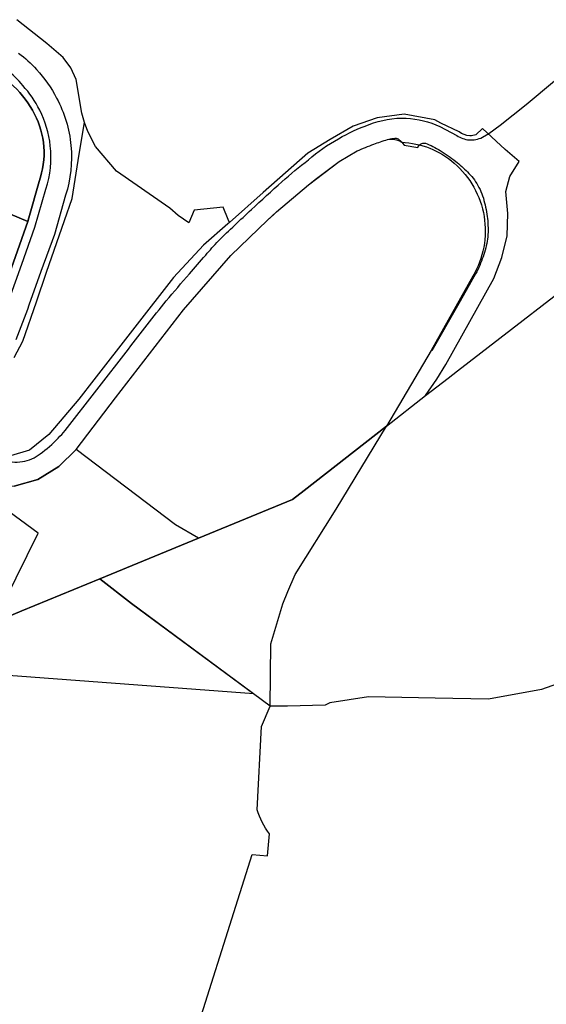
# Model space of a CAD drawing. Units: metres. Extents: x 717510 to 722453, y 78014 to 86634.
# Drawn here: x 719969 to 720110, y 79990 to 80253 of the extents above; entities that cross this region are included whole.
import ezdxf

# ---------------------------------------------------------------- set-up
doc = ezdxf.new("R2010")
doc.units = ezdxf.units.M
for name, color, linetype in [('MOP_BI_BENE_IMMOBILE', 7, 'Continuous'), ('MOP_CCO_CONFINE_COMUNALE', 7, 'Continuous'), ('MOP_CS_BOSCO_FITTO', 7, 'Continuous'), ('MOP_CS_CAMPO_PRATO_PASCOLO', 7, 'Continuous'), ('MOP_CS_GIARDINO', 7, 'Continuous'), ('MOP_CS_STRADA_SENTIERO', 7, 'Continuous'), ('MOP_OS_ALTRO', 7, 'Continuous')]:
    doc.layers.add(name, color=color, linetype=linetype)

msp = doc.modelspace()

# ---------------------------------------------------------------- linework, layer by layer
at = {"layer": 'MOP_BI_BENE_IMMOBILE', "color": 0, "linetype": 'Continuous'}
for points in [[(719967.9, 80128.383), (719974.187, 80130.119), (719979.754, 80133.585), (719984.443, 80138.15), (719994.918, 80151.919), (720013.012, 80175.388), (720025.633, 80189.825), (720035.453, 80199.258), (720037.847, 80201.5), (720046.327, 80208.717), (720054.531, 80214.929), (720059.342, 80217.732, -0.016213), (720063.796, 80219.55, -0.012918), (720067.409, 80220.785, -0.20069), (720071.206, 80220.083, -0.170364), (720085.194, 80214.484, -0.176442), (720093.175, 80200.31, -0.176036), (720090.191, 80184.358), (720079.049, 80164.57), (720067.181, 80144.394), (720067.181, 80144.394), (720077.601, 80152.517), (720080.617, 80156.86), (720082.943, 80160.773), (720095.81, 80183.744), (720097.936, 80189.337), (720099.304, 80195.084), (720099.519, 80201.039), (720099.009, 80206.971), (720100.054, 80210.905), (720102.523, 80214.936), (720098.831, 80218.131), (720092.73, 80223.697), (720090.976, 80222.005, -0.077662), (720089.38, 80221.819, -0.148587), (720086.521, 80222.812), (720081.65, 80225.157), (720080.087, 80226.037), (720071.827, 80227.574), (720064.685, 80226.612), (720058.277, 80224.343), (720052.097, 80220.838), (720046.224, 80217.151), (720034.302, 80206.668), (720025.259, 80198.663), (720024.941, 80199.464), (720023.588, 80202.78), (720015.835, 80201.937), (720014.416, 80198.619), (720011.567, 80200.558), (720009.361, 80202.532), (719995.165, 80212.338), (719989.587, 80218.921), (719987.52, 80222.906), (719986.619, 80225.315), (719985.944, 80227.785), (719984.416, 80236.762), (719982.984, 80239.878), (719980.919, 80242.658), (719976.559, 80246.406), (719968.582, 80252.742)], [(719967.726, 80235.02, -0.084805), (719973.284, 80227.547, -0.102956), (719975.781, 80218.857, -0.106118), (719974.509, 80209.622), (719971.766, 80199.954), (719971.518, 80198.923), (719959.89, 80166.101)]]:
    msp.add_lwpolyline(points, format="xyb", dxfattribs=at)
msp.add_lwpolyline([(719971.518, 80198.923), (719971.766, 80199.954), (719974.509, 80209.622, 0.106118), (719975.781, 80218.857, 0.102956), (719973.284, 80227.547, 0.084805), (719967.726, 80235.02, 0.086028), (719959.895, 80240.268, 0.081851), (719950.977, 80242.104, 0.08191), (719941.931, 80240.977, 0.106657), (719933.987, 80236.838, 0.106489), (719928.459, 80229.8), (719923.243, 80220.574), (719922.749, 80219.589), (719971.518, 80198.923)], format="xyb", close=True, dxfattribs=at)
for points in [[(719959.89, 80166.101), (719971.518, 80198.923), (719922.749, 80219.589), (719904.96, 80179.97), (719959.89, 80166.101)], [(719903.476, 80022.724), (719895.369, 80064.202), (719943.704, 80084.207), (719962.494, 80092.008), (719974.269, 80115.819), (719960.078, 80126.257), (719943.15, 80139.128), (719942.127, 80140.383), (719917.615, 80130.645), (719889.539, 80119.491), (719880.371, 80116.041), (719876.418, 80117.289), (719865.376, 80099.071), (719858.804, 80088.19), (719858.621, 80050.981), (719859.887, 80047.086), (719868.056, 80026.252), (719872.279, 80015.23), (719872.958, 80013.528), (719903.476, 80022.724)]]:
    msp.add_lwpolyline(points, close=True, dxfattribs=at)
msp.add_lwpolyline([(720112.76, 80075.673), (720108.478, 80074.124), (720094.388, 80071.596), (720080.105, 80071.831), (720062.351, 80072.214), (720052.079, 80070.583), (720050.769, 80069.954), (720040.744, 80069.746), (720036.101, 80069.75), (719999.154, 80097.12), (719990.686, 80103.646), (719969.933, 80095.096), (719962.494, 80092.008), (719944.828, 80057.132), (719922.571, 80039.082), (719925.647, 80029.474), (719903.476, 80022.724), (719910.424, 79987.174)], dxfattribs=at)
at = {"layer": 'MOP_CCO_CONFINE_COMUNALE', "color": 0, "linetype": 'Continuous'}
msp.add_lwpolyline([(719910.424, 79987.174), (719903.476, 80022.724), (719895.369, 80064.202), (719943.704, 80084.207), (719962.494, 80092.008), (719969.933, 80095.096), (719990.686, 80103.646), (720017.02, 80114.496), (720031.061, 80120.281), (720042.057, 80124.811), (720045.191, 80127.254), (720067.181, 80144.394), (720077.601, 80152.517), (720083.595, 80157.189), (720086.117, 80159.138), (720126.153, 80190.082)], dxfattribs=at)
at = {"layer": 'MOP_CS_BOSCO_FITTO', "color": 0, "linetype": 'Continuous'}
msp.add_lwpolyline([(719916.274, 80072.854), (719943.704, 80084.207), (719962.494, 80092.008), (719969.933, 80095.096), (719990.686, 80103.646), (720017.02, 80114.496), (720010.928, 80118.059), (719984.443, 80138.15), (719979.754, 80133.585), (719974.187, 80130.119), (719967.9, 80128.383), (719961.466, 80128.136), (719960.078, 80126.257), (719950.32, 80133.677, 0.131122), (719947.948, 80133.574, 0.126316), (719945.974, 80132.407), (719936.013, 80122.991, 0.018852), (719929.783, 80116.597, 0.016638), (719924.746, 80110.637, 0.043192), (719921.31, 80105.179, 0.051811), (719918.499, 80097.977, 0.031573), (719916.939, 80089.11, 0.030724), (719916.505, 80080.386), (719916.274, 80072.854)], format="xyb", close=True, dxfattribs=at)
at = {"layer": 'MOP_CS_CAMPO_PRATO_PASCOLO', "color": 0, "linetype": 'Continuous'}
msp.add_lwpolyline([(720012.418, 79970.259), (720031.333, 80030.151), (720035.44, 80029.802), (720035.935, 80035.68, -0.09614), (720032.685, 80042.111), (720033.83, 80064.253), (720036.101, 80069.75), (720036.313, 80086.353), (720039.508, 80096.993), (720040.861, 80100.24), (720042.809, 80104.842), (720053.77, 80122.242), (720067.181, 80144.394), (720045.191, 80127.254), (720042.057, 80124.811), (720031.061, 80120.281), (720017.02, 80114.496), (719990.686, 80103.646), (719999.154, 80097.12), (720031.773, 80072.956), (719956.795, 80078.557)], format="xyb", dxfattribs=at)
at = {"layer": 'MOP_CS_GIARDINO', "color": 0, "linetype": 'Continuous'}
msp.add_lwpolyline([(719971.518, 80198.923), (719971.766, 80199.954), (719974.509, 80209.622, 0.106118), (719975.781, 80218.857, 0.102956), (719973.284, 80227.547, 0.084805), (719967.726, 80235.02, 0.086028), (719959.895, 80240.268, 0.081851), (719950.977, 80242.104, 0.08191), (719941.931, 80240.977, 0.106657), (719933.987, 80236.838, 0.106489), (719928.459, 80229.8), (719923.243, 80220.574), (719922.749, 80219.589), (719904.96, 80179.97), (719959.89, 80166.101), (719971.518, 80198.923)], format="xyb", close=True, dxfattribs=at)
at = {"layer": 'MOP_CS_STRADA_SENTIERO', "color": 0, "linetype": 'Continuous'}
msp.add_lwpolyline([(719967.88, 80162.711), (719970.168, 80167.051), (719973.788, 80177.538), (719976.502, 80185.4), (719981.28, 80199.24), (719983.302, 80205.098), (719985.232, 80216.9), (719986.619, 80225.315), (719985.944, 80227.785), (719984.416, 80236.762), (719982.984, 80239.878), (719980.919, 80242.658), (719976.559, 80246.406), (719968.582, 80252.742)], dxfattribs=at)
for points in [[(719967.726, 80235.02, -0.084805), (719973.284, 80227.547, -0.102956), (719975.781, 80218.857, -0.106118), (719974.509, 80209.622), (719971.766, 80199.954), (719971.518, 80198.923), (719959.89, 80166.101)], [(719967.9, 80128.383), (719974.187, 80130.119), (719979.754, 80133.585), (719984.443, 80138.15), (719994.918, 80151.919), (720013.012, 80175.388), (720025.633, 80189.825), (720035.453, 80199.258), (720037.074, 80200.776), (720037.847, 80201.5), (720046.327, 80208.717), (720048.173, 80210.115), (720054.531, 80214.929), (720059.342, 80217.732, -0.016213), (720063.796, 80219.55, -0.012918), (720067.409, 80220.785, -0.040177), (720068.956, 80221.089, -0.019521), (720069.775, 80221.149, -0.107631), (720070.663, 80220.638, -0.081957), (720071.206, 80220.083), (720071.848, 80219.259), (720075.485, 80218.688, -0.15537), (720076.249, 80219.565, -0.173784), (720077.527, 80219.827, -0.047861), (720081.472, 80217.876, -0.030933), (720085.604, 80214.958, -0.025661), (720088.756, 80212.147, -0.070185), (720091.523, 80208.573, -0.077157), (720093.288, 80203.942, -0.045434), (720094.147, 80199.074, -0.044255), (720094.124, 80194.261, -0.038537), (720092.912, 80189.543, -0.039585), (720090.924, 80184.942), (720089.196, 80181.941), (720086.426, 80177.075), (720079.206, 80164.448), (720079.049, 80164.57), (720067.181, 80144.394), (720067.181, 80144.394), (720077.601, 80152.517), (720080.617, 80156.86), (720082.943, 80160.773), (720095.81, 80183.744), (720097.936, 80189.337), (720099.304, 80195.084), (720099.519, 80201.039), (720099.009, 80206.971), (720100.054, 80210.905), (720102.523, 80214.936), (720098.831, 80218.131), (720092.73, 80223.697), (720090.976, 80222.005, -0.077662), (720089.38, 80221.819, -0.148587), (720086.521, 80222.812), (720081.65, 80225.157), (720080.087, 80226.037), (720071.827, 80227.574), (720064.685, 80226.612), (720058.277, 80224.343), (720052.097, 80220.838), (720046.224, 80217.151), (720034.302, 80206.668), (720025.259, 80198.663), (720024.847, 80198.308), (720018.347, 80192.636), (720010.386, 80184.039), (719989.093, 80156.677), (719985.137, 80151.606), (719977.085, 80142.116), (719972.002, 80138.008), (719966.861, 80136.418, -0.111948)]]:
    msp.add_lwpolyline(points, format="xyb", dxfattribs=at)
at = {"layer": 'MOP_OS_ALTRO', "color": 0, "linetype": 'Continuous'}
for points in [[(719969.067, 80243.796, -0.045919), (719973.839, 80239.487, -0.066931), (719979.203, 80231.827, -0.099537), (719983.009, 80219.188, -0.100471), (719981.599, 80205.951), (719978.636, 80195.46), (719975.009, 80185.619), (719971.812, 80176.641, -0.016388), (719968.283, 80167.423, -0.019657)], [(719966.533, 80178.094), (719969.898, 80187.584), (719973.366, 80197.427), (719976.326, 80207.531, 0.106478), (719977.51, 80219.138, 0.090062), (719974.677, 80228.631, 0.069233), (719970.192, 80235.169, 0.067922), (719965.884, 80239.341, 0.057388)], [(719964.779, 80135.475, 0.132399), (719970.058, 80134.904, 0.129605), (719974.822, 80136.995, 0.045859), (719979.601, 80141.156, 0.020594), (719981.444, 80143.246), (719998.389, 80164.936, -0.01265), (720008.431, 80177.741, -0.007471), (720014.585, 80184.971, -0.003727), (720018.941, 80189.98, -0.002797), (720022.322, 80193.767, -0.005077), (720031.124, 80202.106, -0.004615), (720039.281, 80209.537, -0.01905), (720046.344, 80215.392, -0.048188), (720054.317, 80221.01, -0.044636), (720062.543, 80224.765, -0.107758), (720072.399, 80226.469, -0.099447), (720081.38, 80224.252), (720085.953, 80221.861, 0.130521), (720089.147, 80220.694, 0.141347), (720092.755, 80221.388), (720094.44, 80222.395), (720097.463, 80224.595), (720104.374, 80230.096), (720111.966, 80236.472)]]:
    msp.add_lwpolyline(points, format="xyb", dxfattribs=at)

doc.saveas('drawing.dxf')
